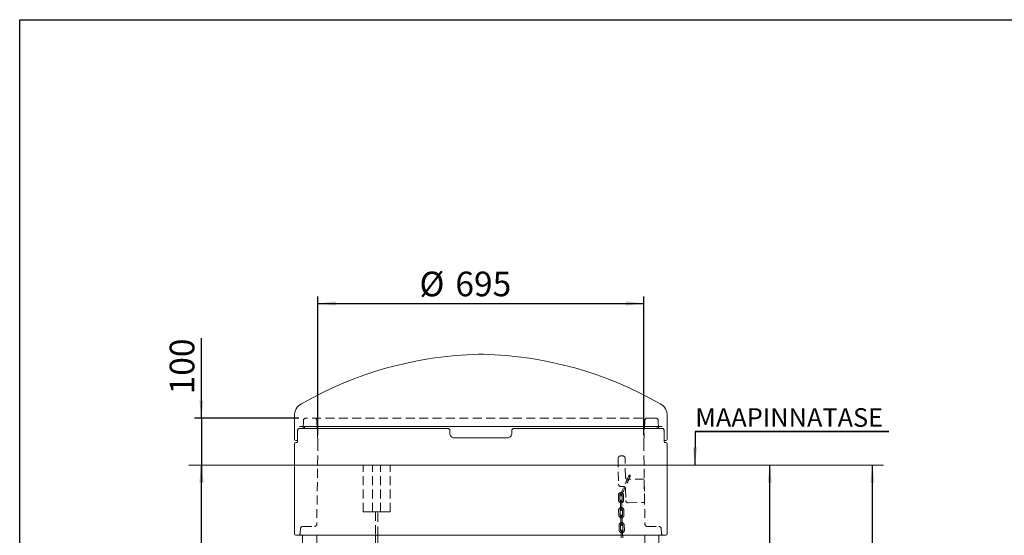
# Model space of a CAD drawing. Units: millimetres. Extents: x 122 to 4329, y 84 to 6150.
# Drawn here: x 122 to 2222, y 5050 to 6150 of the extents above; entities that cross this region are included whole.
import ezdxf

# ---------------------------------------------------------------- set-up
doc = ezdxf.new("R2010")
doc.units = ezdxf.units.MM
doc.header["$LTSCALE"] = 15
doc.linetypes.add('SLD-Dashed', pattern=[1.905, 1.27, -0.635])
doc.linetypes.add('SLD-Solid', pattern=[0])
doc.layers.add('FRAME', color=19, linetype='SLD-Solid')
doc.layers.add('SLD-0', color=7, linetype='SLD-Solid')
doc.styles.add('SLDTEXTSTYLE0', font='ARIAL.TTF', dxfattribs={"width": 0.948})
doc.dimstyles.new('SLDDIMSTYLE2', dxfattribs={"dimtxt": 52.5, "dimasz": 37.5, "dimexe": 0, "dimexo": 0.0625, "dimgap": 13.125, "dimtad": 1, "dimrnd": 1e-09, "dimzin": 12, "dimdsep": 46, "dimtxsty": 'SLDTEXTSTYLE0', "dimsah": 1, "dimcen": 0.09, "dimadec": 0, "dimazin": 3, "dimtfac": 1, "dimtofl": 0, "dimtmove": 0, "dimatfit": 3, "dimfxl": 0, "dimfrac": 2, "dimtolj": 1, "dimtzin": 12, "dimarcsym": 0})
doc.dimstyles.new('SLDDIMSTYLE3', dxfattribs={"dimtxt": 52.5, "dimasz": 37.5, "dimexe": 0, "dimexo": 0.0625, "dimgap": 13.125, "dimtad": 1, "dimrnd": 1e-09, "dimzin": 12, "dimdsep": 46, "dimtxsty": 'SLDTEXTSTYLE0', "dimsah": 1, "dimcen": 0.09, "dimadec": 0, "dimazin": 3, "dimtfac": 1, "dimtmove": 0, "dimatfit": 0, "dimfxl": 0, "dimfrac": 2, "dimtolj": 1, "dimtzin": 12, "dimarcsym": 0})
doc.dimstyles.new('SLDDIMSTYLE4', dxfattribs={"dimtxt": 52.5, "dimasz": 37.5, "dimexe": 0, "dimexo": 0.0625, "dimgap": 13.125, "dimtad": 1, "dimdec": 0, "dimrnd": 1e-09, "dimzin": 12, "dimdsep": 46, "dimtxsty": 'SLDTEXTSTYLE0', "dimsah": 1, "dimcen": 0.09, "dimadec": 0, "dimazin": 3, "dimtfac": 1, "dimtofl": 0, "dimtmove": 0, "dimatfit": 3, "dimfxl": 0, "dimfrac": 2, "dimtolj": 1, "dimtzin": 12, "dimarcsym": 0})

# ---------------------------------------------------------------- blocks, each defined once
blk = doc.blocks.new('_D_2')
at = {"layer": 'SLD-0'}
for p, q in [((1721.5, 4299.8), (1721.5, 5199.8)), ((1670.1, 4299.8), (1736.5, 4299.8))]:
    blk.add_line(p, q, dxfattribs=at)
for points in [[(1721.5, 5199.8), (1716.9, 5162.3), (1726.2, 5162.3)], [(1721.5, 4299.8), (1726.2, 4337.3), (1716.9, 4337.3)]]:
    blk.add_solid(points, dxfattribs=at)
at = {"layer": 'SLD-0', "insert": (1653.8, 4737.4, 0.1), "char_height": 52.5, "attachment_point": 1, "rotation": 90, "style": 'SLDTEXTSTYLE0'}
blk.add_mtext('H1', dxfattribs=at)
blk = doc.blocks.new('_D_3')
at = {"layer": 'SLD-0'}
for p, q in [((1940.4, 3199.8), (1940.4, 5199.8)), ((1605.1, 3199.8), (1955.4, 3199.8))]:
    blk.add_line(p, q, dxfattribs=at)
for points in [[(1940.4, 5199.8), (1935.7, 5162.3), (1945, 5162.3)], [(1940.4, 3199.8), (1945, 3237.3), (1935.7, 3237.3)]]:
    blk.add_solid(points, dxfattribs=at)
at = {"layer": 'SLD-0', "insert": (1872.7, 4093.1, 0.1), "char_height": 52.5, "attachment_point": 1, "rotation": 90, "style": 'SLDTEXTSTYLE0'}
blk.add_mtext('H2 + H3', dxfattribs=at)
blk = doc.blocks.new('_D_4')
at = {"layer": 'SLD-0'}
for p, q in [((509.2, 5299.8), (509.2, 5470.8)), ((716.8, 5299.8), (494.2, 5299.8)), ((509.2, 5299.8), (509.2, 5199.8)), ((509.2, 5199.8), (509.2, 5162.3))]:
    blk.add_line(p, q, dxfattribs=at)
for points in [[(509.2, 5299.8), (513.9, 5337.3), (504.6, 5337.3)], [(509.2, 5199.8), (504.6, 5162.3), (513.9, 5162.3)]]:
    blk.add_solid(points, dxfattribs=at)
at = {"layer": 'SLD-0', "insert": (441.6, 5350.5, 0.1), "char_height": 52.5, "attachment_point": 1, "rotation": 90, "style": 'SLDTEXTSTYLE0'}
blk.add_mtext('100', dxfattribs=at)
blk = doc.blocks.new('_D_5')
at = {"layer": 'SLD-0'}
for p, q in [((509.2, 3899.8), (509.2, 5199.8)), ((570.1, 3899.8), (494.2, 3899.8))]:
    blk.add_line(p, q, dxfattribs=at)
for points in [[(509.2, 5199.8), (504.6, 5162.3), (513.9, 5162.3)], [(509.2, 3899.8), (513.9, 3937.3), (504.6, 3937.3)]]:
    blk.add_solid(points, dxfattribs=at)
at = {"layer": 'SLD-0', "insert": (441.6, 4482.6, 0.1), "char_height": 52.5, "attachment_point": 1, "rotation": 90, "style": 'SLDTEXTSTYLE0'}
blk.add_mtext('H2', dxfattribs=at)
blk = doc.blocks.new('_D_6')
at = {"layer": 'SLD-0'}
for p, q in [((757.8, 5263.8), (757.8, 5559.6)), ((757.8, 5544.6), (1452.5, 5544.6)), ((1452.5, 5263.8), (1452.5, 5559.6))]:
    blk.add_line(p, q, dxfattribs=at)
for points in [[(757.8, 5544.6), (795.3, 5540), (795.3, 5549.3)], [(1452.5, 5544.6), (1415, 5549.3), (1415, 5540)]]:
    blk.add_solid(points, dxfattribs=at)
at = {"layer": 'SLD-0', "char_height": 52.5, "attachment_point": 1, "style": 'SLDTEXTSTYLE0'}
for s, insert in [('%%c', (974.3, 5612.3, 0.1)), ('695', (1050.8, 5612.4, 0.1))]:
    blk.add_mtext(s, dxfattribs=dict(at, insert=insert))
blk = doc.blocks.new('SW_NOTE_2')
at = {"layer": 'SLD-0', "color": 0}
for p, q in [((0, 0), (413.1, 0)), ((413.1, 0), (0, 0)), ((0, 0), (413.1, 0)), ((413.1, 0), (0, 0)), ((0, 0), (413.1, 0)), ((413.1, 0), (0, 0))]:
    blk.add_line(p, q, dxfattribs=at)
at = {"layer": 'SLD-0', "color": 0, "insert": (0.2, 49.8), "char_height": 39.688, "attachment_point": 1, "style": 'SLDTEXTSTYLE0'}
blk.add_mtext('MAAPINNATASE', dxfattribs=at)

msp = doc.modelspace()

# ---------------------------------------------------------------- linework, layer by layer
at = {"color": 7, "linetype": 'SLD-Solid', "lineweight": 0}
for p, q in [((1109.8316517, 5436.0394727), (1100.4593733, 5436.0394727)), ((707.5251235, 5304.6403972), (707.5251235, 5278.8197505)), ((1502.7659015, 5278.8043628), (1502.7659015, 5304.6403972)), ((714.4197309, 5272.8197505), (714.4197309, 5257.8197505)), ((717.7969778, 5277.8197505), (1031.701863, 5277.8197505)), ((1491.9460829, 5281.8197505), (718.3449421, 5281.8197505)), ((1031.701863, 5277.8197505), (1034.3702504, 5277.8197505)), ((1039.243063, 5272.8197505), (1039.1975604, 5267.8197505)), ((1171.0934646, 5267.8197505), (1171.047962, 5272.8197505)), ((1175.9207746, 5277.8197505), (1178.589162, 5277.8197505)), ((1178.589162, 5277.8197505), (1492.4940472, 5277.8197505)), ((1484.2614043, 5280.4727348), (1484.2706295, 5280.1066945)), ((1495.8712941, 5257.8197505), (1495.8712941, 5272.8197505)), ((707.5251235, 5260.8485739), (707.5251235, 5254.8197505)), ((714.0443753, 5251.8197505), (710.5251235, 5251.8197505)), ((1046.4904841, 5257.8197505), (1163.8005409, 5257.8197505)), ((1499.7659015, 5251.8197505), (1496.2232158, 5251.8197505)), ((1502.7659015, 5254.8197505), (1502.7659015, 5260.9351189)), ((707.5251235, 5244.8197505), (707.5251235, 5052.8197505)), ((710.5251235, 5247.8197505), (713.3268117, 5247.8197505)), ((1496.9647742, 5247.8197505), (1499.7659015, 5247.8197505)), ((1502.7659015, 5052.8197505), (1502.7659015, 5244.8197505)), ((1499.7659015, 5049.8197505), (710.5251235, 5049.8197505)), ((725.1455125, 4999.8197505), (725.1455125, 5049.8197505)), ((755.1455125, 5049.8197505), (755.1455125, 4594.8197505)), ((880.3899075, 5049.8197505), (880.3899075, 4474.473434)), ((885.3899075, 4467.1210515), (885.3899075, 5049.8197505)), ((1404.5359453, 5049.8197505), (1404.6848045, 5044.5656232)), ((1407.6836012, 5044.6505847), (1407.5371491, 5049.8197505)), ((1455.1455125, 4324.8197505), (1455.1455125, 5049.8197505)), ((1485.1455125, 4999.8197505), (1485.1455125, 5049.8197505))]:
    msp.add_line(p, q, dxfattribs=at)
at = {"color": 7, "linetype": 'SLD-Dashed', "lineweight": 0}
for p, q in [((1397.8399424, 5213.9978527), (1398.6568759, 5159.0039202)), ((1407.7645725, 5219.1458345), (1402.7651241, 5219.0715678)), ((1413.4324211, 5174.2250655), (1412.8382876, 5214.2206528)), ((854.2743278, 5099.8197505), (854.2743278, 5199.8197505)), ((854.2743278, 5199.8197505), (874.3482459, 5199.8197505)), ((891.431569, 5199.8197505), (854.2743278, 5199.8197505)), ((874.3482459, 5099.8197505), (874.3482459, 5199.8197505)), ((874.3482459, 5199.8197505), (911.5054872, 5199.8197505)), ((891.431569, 5099.8197505), (891.431569, 5199.8197505)), ((911.5054872, 5199.8197505), (891.431569, 5199.8197505)), ((911.5054872, 5099.8197505), (911.5054872, 5199.8197505)), ((1453.5022751, 5169.8197505), (1418.5061362, 5169.2998837)), ((1454.2449419, 5119.8252663), (1453.5022751, 5169.8197505)), ((1403.730591, 5154.0787384), (1408.7300394, 5154.1530051)), ((1413.8037545, 5149.2278234), (1414.1750879, 5124.2305813)), ((1398.5059844, 5135.4990859), (1398.6693711, 5124.5002994)), ((1401.6690402, 5124.5448594), (1401.5056535, 5135.543646)), ((1405.4514572, 5135.1822144), (1405.4567225, 5135.1935215)), ((1406.5051019, 5135.6179126), (1406.6684886, 5124.6191261)), ((1409.6681576, 5124.6636861), (1409.5047709, 5135.6624726)), ((1399.0445163, 5103.439022), (1399.3369557, 5092.44291)), ((1402.3358953, 5092.5226662), (1402.043456, 5103.5187782)), ((1402.6837832, 5123.5598231), (1402.7431965, 5119.5602644)), ((1402.6837832, 5123.5598231), (1402.7431965, 5119.5602644)), ((1402.7431965, 5119.5602644), (1402.9065832, 5108.5614778)), ((1402.9065832, 5108.5614778), (1402.9659966, 5104.5619191)), ((1402.9065832, 5108.5614778), (1402.9659966, 5104.5619191)), ((1405.7428656, 5119.6048244), (1405.6834522, 5123.6043831)), ((1405.7428656, 5119.6048244), (1405.6834522, 5123.6043831)), ((1405.9062523, 5108.6060379), (1405.7428656, 5119.6048244)), ((1405.9656656, 5104.6064791), (1405.9062523, 5108.6060379)), ((1405.9656656, 5104.6064791), (1405.9062523, 5108.6060379)), ((1407.0416887, 5103.6517052), (1407.334128, 5092.6555932)), ((1410.3330677, 5092.7353493), (1410.0406283, 5103.7314613)), ((1419.248803, 5119.3053996), (1454.2449419, 5119.8252663)), ((854.2743278, 5099.8197505), (874.3482459, 5099.8197505)), ((891.431569, 5099.8197505), (854.2743278, 5099.8197505)), ((874.3482459, 5099.8197505), (911.5054872, 5099.8197505)), ((880.3899075, 5099.8197505), (880.3899075, 5049.8197505)), ((885.3864813, 5099.8197505), (880.3933337, 5099.8197505)), ((885.3899075, 5049.8197505), (885.3899075, 5099.8197505)), ((911.5054872, 5099.8197505), (891.431569, 5099.8197505)), ((1403.3621272, 5091.5496051), (1403.4684688, 5087.5510189)), ((1403.3621272, 5091.5496051), (1403.4684688, 5087.5510189)), ((1403.4684688, 5087.5510189), (1403.7609081, 5076.5549069)), ((1406.4674084, 5087.630775), (1406.3610669, 5091.6293612)), ((1406.4674084, 5087.630775), (1406.3610669, 5091.6293612)), ((1406.7598477, 5076.634663), (1406.4674084, 5087.630775)), ((1399.9217557, 5071.4415114), (1400.2332811, 5060.4459235)), ((1403.2320777, 5060.530885), (1402.9205523, 5071.5264728)), ((1403.7609081, 5076.5549069), (1403.8672497, 5072.5563207)), ((1403.7609081, 5076.5549069), (1403.8672497, 5072.5563207)), ((1406.8661893, 5072.6360769), (1406.7598477, 5076.634663)), ((1406.8661893, 5072.6360769), (1406.7598477, 5076.634663)), ((1407.9185468, 5071.6680753), (1408.2300722, 5060.6724875)), ((1411.2288689, 5060.7574489), (1410.9173435, 5071.7530368)), ((1404.2599971, 5059.5596066), (1404.3732791, 5055.561211)), ((1404.2599971, 5059.5596066), (1404.3732791, 5055.561211)), ((1404.3732791, 5055.561211), (1404.5359453, 5049.8197505)), ((1404.3732791, 5055.561211), (1404.6848045, 5044.5656232)), ((1407.3720758, 5055.6461725), (1407.2587938, 5059.6445681)), ((1407.3720758, 5055.6461725), (1407.2587938, 5059.6445681)), ((1407.5371491, 5049.8197505), (1407.3720758, 5055.6461725)), ((1407.6836012, 5044.6505847), (1407.3720758, 5055.6461725))]:
    msp.add_line(p, q, dxfattribs=at)
at = {"color": 7, "linetype": 'SLD-Solid', "lineweight": 0, "flags": 128}
for points in [[(717.7701049, 5277.8061781), (717.6716863, 5277.8171937), (716.7324816, 5277.6295478), (716.017878, 5277.253898), (715.4776557, 5276.7713841), (715.0857623, 5276.2296234), (714.8168121, 5275.6584894), (714.6307146, 5275.0289535), (714.4802374, 5274.0767412), (714.4231422, 5273.1252407), (714.4271055, 5272.8190418)], [(1495.8705998, 5272.8188509), (1495.8712408, 5272.8576549), (1495.8307341, 5273.8574725), (1495.6998784, 5274.8417011), (1495.4681802, 5275.6745365), (1495.0391496, 5276.4878289), (1494.4819637, 5277.093337), (1493.7572116, 5277.5484159), (1492.8748372, 5277.7960631), (1492.4963627, 5277.7850594)], [(1502.6692862, 5271.79988), (1502.6685052, 5271.7054861), (1502.6640325, 5269.8197505)], [(1502.7633141, 5260.9351189), (1502.7645388, 5260.8801562), (1502.7463739, 5261.7283187), (1502.7144498, 5263.4883838), (1502.6827451, 5265.9625975), (1502.6651627, 5268.8718223), (1502.6694093, 5271.8873175), (1502.6936142, 5274.6694359), (1502.7271767, 5276.9053678), (1502.7553927, 5278.3428426), (1502.7655621, 5278.8043628)], [(1497.1258162, 5246.7983478), (1497.1264088, 5246.7974427), (1497.0792686, 5246.9021026), (1496.9572313, 5247.2427451), (1496.7805203, 5247.8771195), (1496.5748626, 5248.830597), (1496.3702426, 5250.0605248), (1496.1831566, 5251.561129), (1496.0336936, 5253.2328936), (1495.9288715, 5255.0657334), (1495.8768269, 5256.9694052), (1495.878376, 5257.8196361)]]:
    msp.add_lwpolyline(points, dxfattribs=at)
at = {"color": 7, "linetype": 'SLD-Dashed', "lineweight": 0, "flags": 128}
for points in [[(1421.1557352, 5177.4571226), (1420.9887687, 5177.0989086), (1420.5908665, 5176.2218215), (1420.0475441, 5175.0172663), (1419.4274447, 5173.638999), (1418.127619, 5170.7444514), (1416.9003375, 5168.0082332), (1415.4887949, 5164.8600146), (1414.0957155, 5161.7528656), (1412.6714019, 5158.5760511), (1411.2326932, 5155.3671294), (1409.7364812, 5152.0298958), (1407.9048472, 5147.9436874), (1406.871811, 5145.638125), (1405.7896048, 5143.2215912), (1404.7011471, 5140.7892027), (1403.9261903, 5139.0555529), (1403.2477828, 5137.5354724), (1402.7541811, 5136.425487), (1402.5592981, 5135.9793442)], [(1421.1557352, 5177.4571226), (1421.0111527, 5177.1443621), (1420.6507691, 5176.3485614), (1420.1437538, 5175.2241838), (1419.5493616, 5173.9035795), (1418.255319, 5171.0243116), (1416.9679596, 5168.1567051), (1415.41131, 5164.6867116), (1414.1193449, 5161.8055313), (1413.0317158, 5159.37967), (1411.6637964, 5156.3283523), (1409.9573605, 5152.5211412), (1407.9502478, 5148.0413377), (1406.8615006, 5145.6102244), (1405.7459452, 5143.1182227), (1404.6467686, 5140.6614154), (1403.8779659, 5138.9417462), (1403.2156458, 5137.4585732), (1402.7421427, 5136.395426), (1402.5592981, 5135.9793442)], [(1405.4514572, 5135.1822144), (1405.5802439, 5135.4552206), (1405.9408244, 5136.2490427), (1406.4532932, 5137.3847801), (1407.0501452, 5138.7112075), (1408.3217808, 5141.5429136), (1409.5358294, 5144.24964), (1410.941244, 5147.3841964), (1412.3323426, 5150.4869274), (1413.7541613, 5153.6581772), (1415.1899018, 5156.8604787), (1416.6812083, 5160.1867695), (1418.5028564, 5164.2506982), (1419.5264314, 5166.535152), (1420.593671, 5168.9182977), (1421.6589782, 5171.2990464), (1422.409357, 5172.9778763), (1423.0562091, 5174.4275783), (1423.5134013, 5175.4563638), (1423.6749153, 5175.8280947)], [(1405.5687163, 5135.4340247), (1405.8983228, 5136.1611748), (1406.3767202, 5137.2217201), (1406.9470768, 5138.4887145), (1408.2071406, 5141.2921979), (1409.4748469, 5144.1159742), (1411.0187239, 5147.557485), (1412.3057752, 5150.4277082), (1413.3928915, 5152.8524268), (1414.7608317, 5155.9037926), (1416.4629306, 5159.7013338), (1418.4562573, 5164.1503931), (1419.5322095, 5166.5529701), (1420.6291853, 5169.0035327), (1421.7021603, 5171.4018994), (1422.4452879, 5173.0643014), (1423.0769858, 5174.4791719), (1423.5181183, 5175.4701151), (1423.6749153, 5175.8280947)]]:
    msp.add_lwpolyline(points, dxfattribs=at)
at = {"color": 7, "linetype": 'SLD-Solid', "lineweight": 0}
for centre, radius, start, end in [((1119.8701067, 4636.2749927), 800, 91.390327815, 119.7721382667), ((1090.4209183, 4636.2749927), 800, 60.2278617333, 88.609672185), ((737.5251235, 5304.6403972), 30, 119.7721382667, 180), ((1472.7659015, 5304.6403972), 30, 360, 60.2278617333), ((309.970274, 5269.81976), 397.656709, 358.7072902215, 1.2968610578), ((759.2046378, 5273.9629029), 30.5087387, 165.0765805236, 172.7373607443), ((1034.3277674, 5272.9039178), 4.9160162, 359.0189880275, 89.504857619), ((1175.9506258, 5272.9162284), 4.903613, 90.3487953781, 181.1273589753), ((1450.5239084, 5273.8613403), 31.079974, 7.3171835174, 14.8365415624), ((710.5251235, 5254.8197505), 3, 180, 270), ((680.8587343, 5256.0183568), 33.6028033, 344.127269201, 3.0724541895), ((1049.0141876, 5267.6379915), 9.8183097, 178.9392657771, 269.7857125035), ((1161.2566442, 5267.6577402), 9.8381544, 270.3314581843, 0.9435635351), ((1499.7659015, 5254.8197505), 3, 270, 0), ((710.5251235, 5244.8197505), 3, 90, 180), ((1499.7659015, 5244.8197505), 3, 0, 90), ((710.5251235, 5052.8197505), 3, 180, 270), ((1499.7659015, 5052.8197505), 3, 270, 0)]:
    msp.add_arc(centre, radius, start, end, dxfattribs=at)
at = {"color": 7, "linetype": 'SLD-Dashed', "lineweight": 0}
for centre, radius, start, end in [((1402.8393908, 5214.0721194), 5, 90.8510647517, 180.8510647517), ((1402.8393908, 5214.0721194), 5, 90.8510647517, 180.8510647517), ((1407.8388392, 5214.1463861), 5, 0.8510647517, 90.8510647517), ((1407.8388392, 5214.1463861), 5, 0.8510647517, 90.8510647517), ((1418.4318695, 5174.2993321), 5, 180.8510647517, 270.8510647517), ((1418.4318695, 5174.2993321), 5, 180.8510647517, 270.8510647517), ((1422.4153252, 5176.6426087), 1.5, 147.11126946, 327.11126946), ((1422.4153252, 5176.6426087), 1.5, 327.11126946, 147.11126946), ((1403.6563243, 5159.0781868), 5, 180.8510647517, 270.8510647517), ((1403.6563243, 5159.0781868), 5, 180.8510647517, 270.8510647517), ((1408.8043061, 5149.1535567), 5, 0.8510647517, 90.8510647517), ((1408.8043061, 5149.1535567), 5, 0.8510647517, 90.8510647517), ((1404.0053777, 5135.5807793), 5.5, 0.8510647517, 180.8510647517), ((1404.1687644, 5124.5819928), 5.5, 180.8510647517, 0.8510647517), ((1404.0053777, 5135.5807793), 2.5, 0.8510647517, 180.8510647517), ((1404.1687644, 5124.5819928), 2.5, 180.8510647517, 0.8510647517), ((1404.0053777, 5135.5807793), 1.5, 164.5908600434, 344.5908600434), ((1404.0053777, 5135.5807793), 1.5, 344.5908600434, 164.5908600433), ((1404.1836177, 5123.5821031), 1.5, 0.8510647517, 180.8510647517), ((1419.1745363, 5124.304848), 5, 180.8510647517, 270.8510647517), ((1419.1745363, 5124.304848), 5, 180.8510647517, 270.8510647517), ((1404.5425723, 5103.5852417), 5.5, 1.523410222, 181.523410222), ((1404.5425723, 5103.5852417), 2.5, 1.523410222, 181.523410222), ((1404.1836177, 5123.5821031), 1.5, 180.8510647517, 0.8510647517), ((1404.4658311, 5104.5841991), 1.5, 0.8510647517, 180.8510647517), ((1404.4658311, 5104.5841991), 1.5, 180.8510647517, 0.8510647517), ((1404.8350117, 5092.5891297), 5.5, 181.523410222, 1.523410222), ((1404.8350117, 5092.5891297), 2.5, 181.523410222, 1.523410222), ((1404.861597, 5091.5894831), 1.5, 1.523410222, 181.523410222), ((1404.861597, 5091.5894831), 1.5, 181.523410222, 1.523410222), ((1405.4195496, 5071.5972741), 5.5, 1.6228616312, 181.6228616312), ((1405.4195496, 5071.5972741), 2.5, 1.6228616312, 181.6228616312), ((1405.3667195, 5072.5961988), 1.5, 1.523410222, 181.523410222), ((1405.3667195, 5072.5961988), 1.5, 181.523410222, 1.523410222), ((1405.7593955, 5059.6020873), 1.5, 1.6228616312, 181.6228616312), ((1405.731075, 5060.6016862), 5.5, 181.6228616312, 1.6228616312), ((1405.731075, 5060.6016862), 2.5, 181.6228616312, 1.6228616312), ((1405.7593955, 5059.6020873), 1.5, 181.6228616312, 1.6228616312)]:
    msp.add_arc(centre, radius, start, end, dxfattribs=at)
at = {"layer": 'FRAME'}
msp.add_line((121.6298279, 6150.0046927), (4321.6298279, 6150.0046927), dxfattribs=at)
at = {"layer": 'FRAME', "color": 7}
msp.add_line((121.6298279, 150.0106518), (121.6298279, 6150.0046927), dxfattribs=at)
at = {"layer": 'SLD-0', "linetype": 'SLD-Dashed', "lineweight": 0}
for p, q in [((726.7951168, 5295.0814303), (725.8904705, 5277.8197505)), ((1478.5027605, 5299.8197505), (731.7882645, 5299.8197505)), ((755.3938373, 5295.0814303), (757.8183092, 5248.8197505)), ((1454.8971877, 5295.0814303), (1452.4727157, 5248.8197505)), ((1484.4005545, 5277.8197505), (1483.4959082, 5295.0814303)), ((757.8183092, 5248.8197505), (755.2186545, 5073.7455143)), ((1452.4727157, 5248.8197505), (1455.0723705, 5073.7455143)), ((720.5897379, 5064.0814303), (720.0906397, 5054.5580707)), ((725.5828855, 5068.8197505), (750.2192057, 5068.8197505)), ((1460.0718193, 5068.8197505), (1484.7081394, 5068.8197505)), ((1489.7012871, 5064.0814303), (1490.2003852, 5054.5580707))]:
    msp.add_line(p, q, dxfattribs=at)
at = {"layer": 'SLD-0'}
msp.add_line((1562.295082, 5271.2544262), (1561.6345055, 5199.8197505), dxfattribs=at)
at = {"layer": 'SLD-0', "lineweight": 0}
msp.add_line((482.4854156, 5199.8197505), (1963.6993304, 5199.8197505), dxfattribs=at)
at = {"layer": 'SLD-0', "linetype": 'SLD-Dashed', "lineweight": 0}
for centre, start, end in [((731.7882645, 5294.8197505), 90, 177), ((750.4006897, 5294.8197505), 3, 90), ((1459.8903353, 5294.8197505), 90, 177), ((1478.5027605, 5294.8197505), 3, 90), ((725.5828855, 5063.8197505), 90, 177), ((750.2192057, 5073.8197505), 270, 359.1492848935), ((1460.0718193, 5073.8197505), 180.8507151065, 270), ((1484.7081394, 5063.8197505), 3, 90), ((715.0974921, 5054.8197505), 270, 357), ((1495.1935329, 5054.8197505), 183, 270)]:
    msp.add_arc(centre, 5, start, end, dxfattribs=at)
at = {"layer": 'SLD-0'}
msp.add_solid([(1561.6345055, 5199.8197505), (1566.6310649, 5237.2751492), (1557.3314625, 5237.3611452)], dxfattribs=at)

# ---------------------------------------------------------------- block references
msp.add_blockref('SW_NOTE_2', (1562.295082, 5271.2544262), dxfattribs=at)

# ---------------------------------------------------------------- dimensions: what is measured, and where the dimension line sits
dim = msp.add_linear_dim(base=(1452.4727157, 5544.6162885), p1=(757.8183092, 5248.8197505), p2=(1452.4727157, 5248.8197505), text='%%c<>', dimstyle='SLDDIMSTYLE4', dxfattribs=at)
dim.commit()
dim.dimension.update_dxf_attribs({"geometry": '_D_6', "text_midpoint": (1072.706057, 5544.6162885), "dimtype": 160})
for base, p1, p2, dimstyle, picture, middle in [((509.2342254, 5199.8197505), (731.7882645, 5299.8197505), (482.4854156, 5199.8197505), 'SLDDIMSTYLE3', '_D_4', (509.2342254, 5410.6378499)), ((509.2342254, 5199.8197505), (585.1455125, 3899.8197505), (482.4854156, 5199.8197505), 'SLDDIMSTYLE4', '_D_5', (509.2342254, 4528.6953728)), ((1940.357331, 5199.8197505), (1590.1455125, 3199.8197505), (1963.6993304, 5199.8197505), 'SLDDIMSTYLE2', '_D_3', (1940.357331, 4226.4378922)), ((1721.5251388, 5199.8197505), (1655.1455125, 4299.8197505), (1963.6993304, 5199.8197505), 'SLDDIMSTYLE2', '_D_2', (1721.5251388, 4783.5008059))]:
    dim = msp.add_linear_dim(base=base, p1=p1, p2=p2, angle=90, dimstyle=dimstyle, dxfattribs=at)
    dim.commit()
    dim.dimension.update_dxf_attribs({"geometry": picture, "text_midpoint": middle, "dimtype": 160})

doc.saveas('drawing.dxf')
